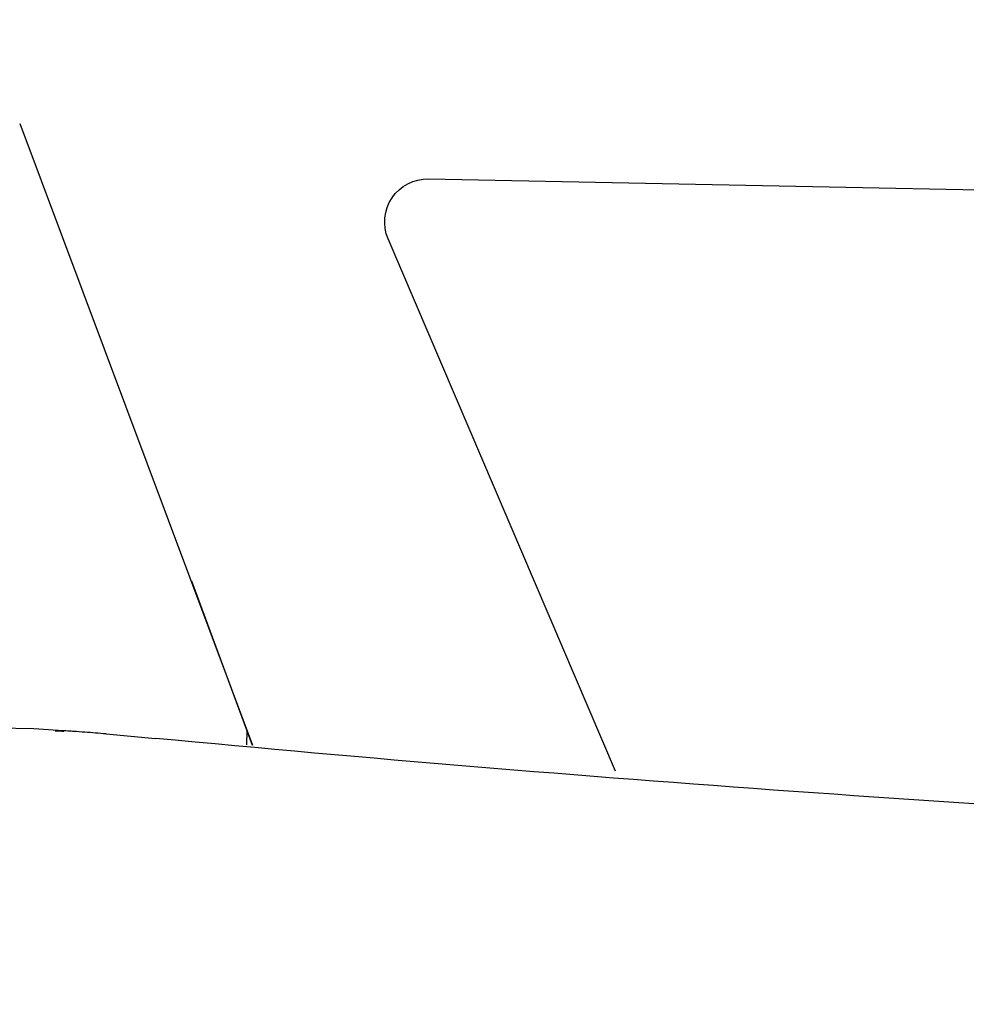
# Model space of a CAD drawing. Units: inches. Extents: x 0 to 204, y 0 to 264.
# Drawn here: x 28 to 30, y 107 to 110 of the extents above; entities that cross this region are included whole.
import ezdxf

# ---------------------------------------------------------------- set-up
doc = ezdxf.new("R2010")
doc.units = ezdxf.units.IN
doc.header["$MEASUREMENT"] = 0
doc.layers.get('0').update_dxf_attribs({"color": 10})
doc.layers.add('A-ANNO-DIMS', color=2, linetype='Continuous')
doc.styles.add('Arial', font='arial.ttf')
doc.dimstyles.new('ARCH-24', dxfattribs={"dimscale": 24, "dimtxt": 0.09375, "dimasz": 0.09375, "dimexe": 0.09375, "dimexo": 0.09375, "dimgap": 0.046875, "dimtad": 1, "dimdec": 4, "dimzin": 3, "dimdsep": 46, "dimlunit": 4, "dimtxsty": 'Arial', "dimcen": 0, "dimdle": 0.09375, "dimclrd": 256, "dimclre": 256, "dimclrt": 256, "dimadec": 0, "dimazin": 0, "dimtfac": 1, "dimtdec": 4, "dimtmove": 2, "dimatfit": 2, "dimfxl": 1, "dimfrac": 2, "dimtolj": 1, "dimtzin": 0, "dimlwd": -1, "dimlwe": -1, "dimarcsym": 0})

# ---------------------------------------------------------------- blocks, each defined once
blk = doc.blocks.new('*D1')
at = {"layer": 'A-ANNO-DIMS', "transparency": 16777216}
for p, q in [((25.0012, 107.3091), (25.0012, 82.2185)), ((45.9998, 107.3029), (45.9998, 82.2185)), ((27.2512, 84.4685), (43.7498, 84.4685))]:
    blk.add_line(p, q, dxfattribs=at)
for points in [[(27.2512, 84.8435), (27.2512, 84.0935), (25.0012, 84.4685)], [(43.7498, 84.8435), (43.7498, 84.0935), (45.9998, 84.4685)]]:
    blk.add_solid(points, dxfattribs=at)
at = {"layer": 'Defpoints', "color": 0, "transparency": 16777216}
for p in [(25.0012, 109.5591), (45.9998, 109.5529), (45.9998, 84.4685)]:
    blk.add_point(p, dxfattribs=at)
at = {"layer": 'A-ANNO-DIMS', "transparency": 16777216, "insert": (35.5005, 86.7185), "char_height": 2.25, "attachment_point": 5, "style": 'Arial'}
blk.add_mtext('\\A1;W', dxfattribs=at)
blk = doc.blocks.new('BRIO-1X-FR')
for p, q in [((-7.8747, 20.1297), (-7.1982, 18.3228)), ((-7.3757, 18.8006), (-7.1993, 18.3229)), ((-7.8336, 18.3704), (-7.9848, 18.3738)), ((-7.7068, 18.3623), (-7.8336, 18.3704)), ((-7.6231, 18.3557), (-7.4802, 18.3429)), ((-7.2151, 18.324), (-7.214, 18.3654))]:
    blk.add_line(p, q)
at = {"flags": 128}
blk.add_lwpolyline([(-6.1436, 18.2475), (-6.8041, 19.7946, -0.544403), (-6.6867, 19.9687), (-3.8732, 19.9129)], format="xyb", dxfattribs=at)
for points in [[(-7.7714, 18.3651), (-7.7632, 18.3645), (-7.7547, 18.364), (-7.7462, 18.3634)], [(-0.0011, 17.9878), (-1.2559, 17.9878), (-3.7651, 18.0478), (-6.2488, 18.2257), (-7.4802, 18.3429)]]:
    blk.add_open_spline(points, degree=3)
blk.add_open_spline([(-7.6231, 18.3557), (-7.6443, 18.3575), (-7.6883, 18.361), (-7.7283, 18.3638), (-7.7486, 18.3651)], degree=3, knots=[-0.8296905, -0.8296905, -0.8296905, -0.8296905, -0.75, -0.6614412, -0.6614412, -0.6614412, -0.6614412])

msp = doc.modelspace()

# ---------------------------------------------------------------- block references
msp.add_blockref('BRIO-1X-FR', (35.50049, 89.1276))

# ---------------------------------------------------------------- dimensions: what is measured, and where the dimension line sits
at = {"layer": 'A-ANNO-DIMS'}
dim = msp.add_linear_dim(base=(45.99983, 84.46852), p1=(25.00116, 109.5591), p2=(45.99983, 109.55294), text='W', dimstyle='ARCH-24', dxfattribs=at)
dim.commit()
dim.dimension.update_dxf_attribs({"geometry": '*D1', "text_midpoint": (35.50049, 86.71852)})

doc.saveas('drawing.dxf')
